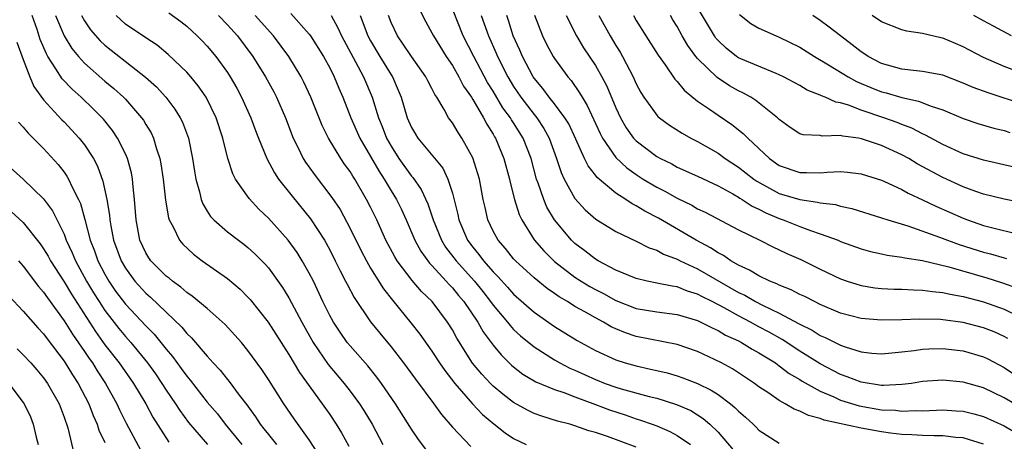
# Model space of a CAD drawing. Units: inches. Extents: x 2517000 to 2520000, y 1545000 to 1548000.
# Drawn here: x 2518183 to 2518279, y 1545205 to 1545247 of the extents above; entities that cross this region are included whole.
import ezdxf

# ---------------------------------------------------------------- set-up
doc = ezdxf.new("R2010")
doc.units = ezdxf.units.IN
doc.header["$MEASUREMENT"] = 0
doc.layers.add('LD25171545_2ft', color=114, linetype='Continuous')

msp = doc.modelspace()

# ---------------------------------------------------------------- linework, layer by layer
at = {"layer": 'LD25171545_2ft'}
for points, elevation in [([(2518221.713, 1545247.713), (2518222.391, 1545246.391), (2518223, 1545245.318), (2518223.155, 1545245), (2518224.396, 1545243), (2518225, 1545242.105), (2518225.644, 1545241), (2518226.099, 1545240.099), (2518226.867, 1545239), (2518227, 1545238.79), (2518228.038, 1545237), (2518228.362, 1545236.362), (2518229, 1545235.403), (2518229.141, 1545235.141), (2518229.238, 1545235), (2518230.044, 1545233), (2518230.579, 1545231), (2518230.646, 1545230.646), (2518231.083, 1545229), (2518231.532, 1545227.531), (2518231.789, 1545227), (2518233, 1545225.059), (2518233.956, 1545223.956), (2518235, 1545222.934), (2518237, 1545221.401), (2518237.608, 1545221), (2518238.469, 1545220.469), (2518239, 1545220.171), (2518239.78, 1545219.78), (2518241, 1545219.099), (2518243, 1545218.332), (2518245, 1545217.993), (2518247, 1545217.737), (2518249, 1545217.15), (2518249.322, 1545217), (2518250.421, 1545216.421), (2518251, 1545216.175), (2518251.731, 1545215.731), (2518253, 1545215.158), (2518253.305, 1545215), (2518254.35, 1545214.35), (2518255, 1545214.002), (2518256.614, 1545213), (2518256.833, 1545212.833), (2518257, 1545212.73), (2518257.974, 1545211.974), (2518259, 1545211.373), (2518259.222, 1545211.222), (2518261, 1545210.225), (2518262.329, 1545209.671), (2518263, 1545209.358), (2518264.807, 1545208.807), (2518267, 1545208.42), (2518268.36, 1545208.36), (2518269, 1545208.277), (2518270.338, 1545208.339), (2518271, 1545208.318), (2518272.386, 1545208.386), (2518273, 1545208.397), (2518274.321, 1545208.321), (2518275, 1545208.275), (2518276.023, 1545208.024), (2518277, 1545207.762), (2518279, 1545206.833), (2518281, 1545205.655)], 6758), ([(2518280.123, 1545232.123), (2518277, 1545232.848), (2518275, 1545233.474), (2518273, 1545234.365), (2518271.295, 1545235.294), (2518271, 1545235.42), (2518269.968, 1545235.968), (2518269, 1545236.335), (2518268.531, 1545236.531), (2518267.237, 1545237), (2518265, 1545237.752), (2518263.773, 1545238.227), (2518263, 1545238.449), (2518262.522, 1545238.522), (2518261.486, 1545239), (2518261.128, 1545239.128), (2518261, 1545239.204), (2518259.712, 1545239.712), (2518259, 1545240.141), (2518257.408, 1545241), (2518257, 1545241.2), (2518256.681, 1545241.319), (2518253.229, 1545242.771), (2518253, 1545242.874), (2518252.813, 1545243), (2518251.815, 1545243.814), (2518251, 1545244.569), (2518250.802, 1545244.802), (2518250.664, 1545245), (2518249, 1545247.776)], 6776), ([(2518211.981, 1545203.981), (2518211, 1545205.471), (2518209.527, 1545207.527), (2518208.493, 1545209), (2518207, 1545211.369), (2518206.354, 1545212.354), (2518205, 1545214.228), (2518204.36, 1545215), (2518203.727, 1545215.727), (2518202.767, 1545216.767), (2518201, 1545218.315), (2518199.543, 1545219.543), (2518199, 1545219.907), (2518198.431, 1545220.431), (2518197.622, 1545221), (2518197.286, 1545221.285), (2518197, 1545221.504), (2518195.506, 1545223), (2518195.295, 1545223.296), (2518195, 1545223.765), (2518194.429, 1545225), (2518194.042, 1545227), (2518193.906, 1545229), (2518193.761, 1545230.239), (2518193.7, 1545231), (2518193.591, 1545231.591), (2518193.202, 1545233), (2518193, 1545233.452), (2518192.227, 1545235), (2518191.736, 1545235.736), (2518190.846, 1545236.846), (2518189.864, 1545237.864), (2518188.663, 1545239), (2518187.785, 1545239.785), (2518186.807, 1545240.807), (2518186.201, 1545241.799), (2518185.418, 1545243), (2518185.266, 1545243.266), (2518184.673, 1545244.673), (2518184.367, 1545245.633), (2518183.892, 1545247)], 6736), ([(2518186.168, 1545247), (2518187.021, 1545245), (2518187.766, 1545243.766), (2518188.398, 1545243), (2518189, 1545242.335), (2518191, 1545240.593), (2518191.874, 1545239.874), (2518192.828, 1545239), (2518193, 1545238.817), (2518194.589, 1545237), (2518194.761, 1545236.761), (2518195, 1545236.338), (2518195.509, 1545235.509), (2518195.745, 1545235), (2518196.041, 1545233.959), (2518196.375, 1545233), (2518196.479, 1545232.479), (2518196.701, 1545231), (2518196.929, 1545228.929), (2518197.215, 1545227.215), (2518197.294, 1545227), (2518197.679, 1545226.321), (2518198.308, 1545225), (2518198.625, 1545224.625), (2518199.654, 1545223.654), (2518200.517, 1545223), (2518203, 1545221.262), (2518204.226, 1545220.226), (2518205, 1545219.449), (2518205.213, 1545219.213), (2518206.975, 1545217), (2518209, 1545213.841), (2518210.055, 1545212.055), (2518212.263, 1545209), (2518213, 1545207.949), (2518213.641, 1545207), (2518214.157, 1545206.157), (2518214.866, 1545204.866)], 6738), ([(2518188.704, 1545247), (2518189, 1545246.479), (2518189.601, 1545245.601), (2518190.536, 1545244.536), (2518191, 1545244.114), (2518191.619, 1545243.619), (2518194.986, 1545240.986), (2518196.031, 1545240.031), (2518196.976, 1545239), (2518197.851, 1545237.851), (2518198.371, 1545237), (2518198.579, 1545236.579), (2518199.166, 1545235), (2518199.569, 1545233), (2518199.756, 1545231.756), (2518199.896, 1545231), (2518200.265, 1545229.735), (2518200.428, 1545229), (2518200.576, 1545228.576), (2518201, 1545227.87), (2518201.335, 1545227.335), (2518201.648, 1545227), (2518203, 1545225.816), (2518204.06, 1545225), (2518204.608, 1545224.608), (2518205, 1545224.303), (2518205.681, 1545223.681), (2518206.677, 1545222.677), (2518207, 1545222.305), (2518208.383, 1545220.383), (2518209, 1545219.375), (2518210.26, 1545217), (2518211.392, 1545215), (2518212.851, 1545212.85), (2518214.405, 1545211), (2518215, 1545210.228), (2518215.911, 1545209), (2518216.338, 1545208.338), (2518217.139, 1545207), (2518218.199, 1545205)], 6740), ([(2518222.471, 1545204.471), (2518221.607, 1545205.607), (2518221, 1545206.529), (2518219.441, 1545209), (2518218.075, 1545211), (2518217.621, 1545211.621), (2518216.725, 1545212.725), (2518215, 1545214.66), (2518214.723, 1545215), (2518214.006, 1545216.006), (2518213.356, 1545217), (2518213, 1545217.65), (2518212.339, 1545219), (2518211.396, 1545221), (2518211, 1545221.782), (2518210.311, 1545223), (2518209.806, 1545223.806), (2518208.948, 1545225), (2518207, 1545227.171), (2518206.061, 1545228.061), (2518205.101, 1545229.101), (2518203.782, 1545231), (2518203.512, 1545231.512), (2518203.043, 1545233), (2518202.548, 1545235), (2518201.897, 1545237), (2518200.905, 1545239), (2518200.13, 1545240.13), (2518199.406, 1545241), (2518199, 1545241.46), (2518197.197, 1545243.197), (2518196.098, 1545244.098), (2518195, 1545244.804), (2518193, 1545246.166), (2518192.084, 1545247)], 6742), ([(2518197.266, 1545247.266), (2518198.412, 1545246.412), (2518199, 1545245.95), (2518200.038, 1545245), (2518200.52, 1545244.52), (2518201, 1545244.016), (2518201.851, 1545243), (2518203, 1545241.411), (2518203.265, 1545241), (2518203.894, 1545239.895), (2518204.38, 1545239), (2518205.286, 1545237), (2518205.739, 1545235.738), (2518206.026, 1545235), (2518206.848, 1545233), (2518207.599, 1545231.599), (2518208, 1545231), (2518209.314, 1545229.314), (2518211.116, 1545227.115), (2518212.483, 1545225), (2518213, 1545224.067), (2518213.547, 1545223), (2518214.016, 1545222.016), (2518214.553, 1545221), (2518214.696, 1545220.695), (2518215.392, 1545219.392), (2518217, 1545217.019), (2518217.904, 1545215.904), (2518219, 1545214.591), (2518220.236, 1545213), (2518221.399, 1545211.399), (2518223.187, 1545209), (2518223.942, 1545207.942), (2518225, 1545206.715), (2518226.805, 1545204.805)], 6744), ([(2518202.122, 1545247), (2518203, 1545246.092), (2518203.978, 1545245), (2518205.464, 1545243), (2518206.72, 1545241), (2518207.531, 1545239.531), (2518207.805, 1545239), (2518208.665, 1545237), (2518209.428, 1545235), (2518209.871, 1545234.129), (2518210.414, 1545233), (2518210.638, 1545232.638), (2518211.472, 1545231.472), (2518213.208, 1545229.208), (2518214.006, 1545228.006), (2518215, 1545226.169), (2518216.042, 1545224.042), (2518216.593, 1545223), (2518217, 1545222.286), (2518218.255, 1545220.255), (2518219.128, 1545219.128), (2518220.94, 1545216.94), (2518221.82, 1545215.82), (2518223, 1545214.149), (2518223.749, 1545213), (2518224.259, 1545212.259), (2518225.236, 1545211), (2518226.987, 1545208.987), (2518227.957, 1545207.957), (2518229.047, 1545207.047), (2518230.161, 1545206.161), (2518231, 1545205.615), (2518232.211, 1545205)], 6746), ([(2518243, 1545204.741), (2518240.197, 1545205.803), (2518239, 1545206.192), (2518238.349, 1545206.349), (2518237, 1545206.851), (2518236.487, 1545207), (2518235.293, 1545207.294), (2518233.774, 1545207.774), (2518233, 1545208.055), (2518232.363, 1545208.362), (2518231, 1545209.131), (2518229.936, 1545209.936), (2518229, 1545210.734), (2518228.732, 1545211), (2518227.894, 1545211.894), (2518226.988, 1545212.988), (2518225.437, 1545215.437), (2518225, 1545216.25), (2518224.53, 1545217), (2518223.014, 1545219), (2518221.984, 1545219.984), (2518221.067, 1545221.067), (2518219.603, 1545223), (2518219.372, 1545223.372), (2518218.499, 1545225), (2518217.598, 1545227), (2518217, 1545228.243), (2518216.614, 1545229), (2518215.445, 1545231), (2518215.268, 1545231.268), (2518215, 1545231.731), (2518214.462, 1545232.462), (2518214.094, 1545233), (2518212.868, 1545235), (2518212.247, 1545236.247), (2518211.165, 1545239), (2518210.48, 1545240.48), (2518210.211, 1545241), (2518209.002, 1545243), (2518207.496, 1545245), (2518205.691, 1545247)], 6748), ([(2518209.206, 1545247.206), (2518211, 1545245.178), (2518211.127, 1545245), (2518212.391, 1545243), (2518213, 1545241.884), (2518213.445, 1545241), (2518213.895, 1545239.895), (2518214.289, 1545239), (2518215.064, 1545237), (2518215.95, 1545235), (2518217, 1545233.194), (2518217.791, 1545231.791), (2518218.313, 1545231), (2518219, 1545229.834), (2518219.523, 1545229), (2518220.009, 1545228.009), (2518220.469, 1545227), (2518221.33, 1545225), (2518221.926, 1545223.926), (2518222.766, 1545222.766), (2518223, 1545222.531), (2518224.394, 1545221), (2518224.674, 1545220.674), (2518225, 1545220.351), (2518225.604, 1545219.604), (2518226.126, 1545219), (2518227.488, 1545217), (2518228.028, 1545216.028), (2518229, 1545214.731), (2518229.776, 1545213.776), (2518230.796, 1545212.796), (2518231, 1545212.62), (2518231.913, 1545211.913), (2518233.158, 1545211.158), (2518235, 1545210.385), (2518235.897, 1545210.103), (2518237, 1545209.675), (2518239, 1545208.945), (2518240.397, 1545208.397), (2518241.906, 1545207.905), (2518243, 1545207.519), (2518243.403, 1545207.403), (2518244.545, 1545207), (2518245, 1545206.828), (2518246.292, 1545206.292), (2518247, 1545205.911), (2518248.297, 1545205)], 6750), ([(2518213.128, 1545247), (2518213.804, 1545245.804), (2518214.156, 1545245), (2518215.537, 1545242.463), (2518216.311, 1545241), (2518217.156, 1545239), (2518217.773, 1545237), (2518218.136, 1545236.136), (2518218.56, 1545235), (2518219, 1545234.202), (2518219.771, 1545233), (2518221, 1545231.276), (2518221.134, 1545231.134), (2518221.96, 1545229.96), (2518222.588, 1545228.588), (2518223.1, 1545227.101), (2518223.123, 1545227), (2518223.948, 1545225), (2518224.346, 1545224.346), (2518225.359, 1545223), (2518227.154, 1545221), (2518227.981, 1545219.981), (2518228.749, 1545219), (2518229, 1545218.641), (2518230.385, 1545217), (2518230.648, 1545216.649), (2518231, 1545216.284), (2518231.668, 1545215.668), (2518233, 1545214.568), (2518235, 1545213.301), (2518235.53, 1545213), (2518236.496, 1545212.497), (2518237, 1545212.294), (2518239, 1545211.377), (2518239.966, 1545211), (2518241, 1545210.633), (2518241.526, 1545210.474), (2518244.275, 1545209.725), (2518245, 1545209.55), (2518246.943, 1545208.943), (2518248.329, 1545208.329), (2518249, 1545207.927), (2518249.564, 1545207.564), (2518250.207, 1545207), (2518251, 1545206.222), (2518252.485, 1545204.485)], 6752), ([(2518215.984, 1545247), (2518216.744, 1545245), (2518217, 1545244.518), (2518217.892, 1545243), (2518219, 1545241.187), (2518219.128, 1545241), (2518219.712, 1545239.712), (2518220.001, 1545239), (2518220.589, 1545237), (2518221, 1545236.045), (2518221.382, 1545235.382), (2518221.625, 1545235), (2518224.06, 1545232.06), (2518224.562, 1545231), (2518225, 1545229.624), (2518225.54, 1545227.54), (2518225.641, 1545227), (2518226.499, 1545225), (2518227, 1545224.316), (2518227.604, 1545223.604), (2518228.042, 1545223), (2518229, 1545221.915), (2518229.465, 1545221.465), (2518230.414, 1545220.414), (2518231, 1545219.738), (2518233, 1545217.971), (2518235, 1545216.563), (2518237.204, 1545215.204), (2518237.577, 1545215), (2518239, 1545214.228), (2518241, 1545213.293), (2518241.927, 1545213), (2518243, 1545212.704), (2518244.404, 1545212.404), (2518245, 1545212.251), (2518246.02, 1545212.021), (2518247, 1545211.735), (2518247.555, 1545211.555), (2518249, 1545211.001), (2518250.341, 1545210.341), (2518251, 1545209.901), (2518252.21, 1545209), (2518252.644, 1545208.644), (2518253, 1545208.271), (2518253.691, 1545207.691), (2518254.451, 1545207), (2518254.727, 1545206.727), (2518255, 1545206.43), (2518257, 1545205.132)], 6754), ([(2518277, 1545205.032), (2518275, 1545205.663), (2518274.29, 1545205.71), (2518273, 1545205.863), (2518272.151, 1545205.849), (2518271, 1545205.881), (2518269.954, 1545205.954), (2518269, 1545205.981), (2518267.882, 1545206.118), (2518267, 1545206.246), (2518265, 1545206.616), (2518261.403, 1545207.403), (2518261, 1545207.572), (2518259.848, 1545207.848), (2518259, 1545208.292), (2518258.466, 1545208.466), (2518257.576, 1545209), (2518257, 1545209.318), (2518255.965, 1545210.035), (2518255, 1545210.674), (2518254.567, 1545211), (2518252.416, 1545212.416), (2518251.347, 1545213), (2518250.65, 1545213.35), (2518249, 1545214.122), (2518247, 1545214.801), (2518243, 1545215.593), (2518241.945, 1545215.945), (2518241, 1545216.339), (2518240.548, 1545216.548), (2518239.781, 1545217), (2518239, 1545217.4), (2518238.039, 1545217.961), (2518237, 1545218.533), (2518236.261, 1545219), (2518235.464, 1545219.464), (2518235, 1545219.803), (2518234.283, 1545220.282), (2518233, 1545221.324), (2518231.169, 1545223), (2518231, 1545223.188), (2518230.201, 1545224.201), (2518229.475, 1545225), (2518229, 1545225.893), (2518228.483, 1545227), (2518228.2, 1545228.2), (2518228.031, 1545229), (2518227.646, 1545231), (2518227.509, 1545231.509), (2518227, 1545233.077), (2518225.932, 1545235), (2518225.555, 1545235.555), (2518225, 1545236.498), (2518224.633, 1545237), (2518224.204, 1545237.796), (2518223.475, 1545239), (2518223.278, 1545239.278), (2518223, 1545239.846), (2518222.598, 1545240.598), (2518222.409, 1545241), (2518221, 1545242.991), (2518220.197, 1545244.197), (2518219.622, 1545245), (2518219, 1545246.334), (2518218.743, 1545247)], 6756), ([(2518280.024, 1545209), (2518279, 1545209.597), (2518277, 1545210.56), (2518275, 1545211.132), (2518273, 1545211.316), (2518271, 1545211.168), (2518269.923, 1545211), (2518269, 1545210.879), (2518267.211, 1545210.789), (2518267, 1545210.799), (2518265, 1545211.114), (2518263.652, 1545211.652), (2518263, 1545211.869), (2518261, 1545212.911), (2518259, 1545214.166), (2518257.289, 1545215.289), (2518256.004, 1545216.004), (2518255, 1545216.546), (2518254.695, 1545216.695), (2518254.167, 1545217), (2518253, 1545217.604), (2518251.618, 1545218.383), (2518250.429, 1545219), (2518249.47, 1545219.47), (2518249, 1545219.735), (2518248.022, 1545220.022), (2518247, 1545220.438), (2518246.498, 1545220.498), (2518245, 1545220.82), (2518244.071, 1545221), (2518243, 1545221.254), (2518241, 1545222.091), (2518239.262, 1545223), (2518239, 1545223.151), (2518237.968, 1545223.968), (2518237, 1545224.687), (2518236.673, 1545225), (2518235.007, 1545227.006), (2518234.257, 1545228.257), (2518233.949, 1545229), (2518233.414, 1545230.586), (2518233.251, 1545231), (2518232.705, 1545233), (2518231.947, 1545235), (2518231, 1545236.509), (2518230.801, 1545236.8), (2518230.693, 1545237), (2518229.958, 1545237.958), (2518229, 1545239.584), (2518228.454, 1545240.454), (2518227.1, 1545243), (2518226.072, 1545245), (2518225, 1545247.649)], 6760), ([(2518227.83, 1545247), (2518228.529, 1545245), (2518229.305, 1545243.305), (2518229.427, 1545243), (2518230.434, 1545241), (2518231, 1545240.049), (2518231.704, 1545239), (2518233, 1545237.311), (2518233.256, 1545237), (2518233.957, 1545235.957), (2518234.478, 1545235), (2518235.202, 1545233), (2518235.643, 1545231.643), (2518235.942, 1545231), (2518237, 1545229.088), (2518237.999, 1545227.999), (2518239.057, 1545227.056), (2518241, 1545225.875), (2518243, 1545224.934), (2518244.265, 1545224.266), (2518245, 1545224.027), (2518245.654, 1545223.654), (2518247, 1545223.162), (2518247.307, 1545223), (2518249, 1545222.219), (2518253, 1545219.903), (2518253.62, 1545219.62), (2518254.664, 1545219), (2518255.357, 1545218.643), (2518257, 1545217.874), (2518258.875, 1545216.875), (2518259, 1545216.795), (2518260.21, 1545216.21), (2518261, 1545215.699), (2518261.499, 1545215.499), (2518263, 1545214.726), (2518263.434, 1545214.566), (2518265, 1545214.086), (2518266.04, 1545213.96), (2518267, 1545213.883), (2518267.999, 1545214.001), (2518269, 1545214.083), (2518270.214, 1545214.214), (2518271, 1545214.34), (2518271.626, 1545214.374), (2518273, 1545214.399), (2518275, 1545214.184), (2518277, 1545213.602), (2518277.403, 1545213.403), (2518279, 1545212.552), (2518279.927, 1545211.927)], 6762), ([(2518279.381, 1545215.381), (2518279, 1545215.585), (2518278.028, 1545216.028), (2518277, 1545216.448), (2518275, 1545216.971), (2518273, 1545217.219), (2518272.762, 1545217.238), (2518270.714, 1545217.286), (2518269, 1545217.225), (2518267, 1545217.177), (2518265, 1545217.343), (2518263, 1545217.88), (2518261, 1545218.729), (2518260.429, 1545219), (2518259.487, 1545219.487), (2518259, 1545219.709), (2518258.162, 1545220.162), (2518257, 1545220.613), (2518256.752, 1545220.752), (2518256.084, 1545221), (2518255, 1545221.515), (2518254.094, 1545222.094), (2518253, 1545222.574), (2518252.266, 1545223), (2518251.523, 1545223.523), (2518251, 1545223.776), (2518250.27, 1545224.27), (2518248.865, 1545225), (2518245.164, 1545227.164), (2518243.848, 1545227.848), (2518243, 1545228.389), (2518242.584, 1545228.584), (2518241.982, 1545229), (2518241, 1545229.631), (2518239.164, 1545231.164), (2518239, 1545231.392), (2518238.284, 1545232.284), (2518237.948, 1545233), (2518237.092, 1545234.908), (2518236.389, 1545236.389), (2518236.014, 1545237), (2518235, 1545238.356), (2518234.482, 1545239), (2518233.857, 1545239.857), (2518233, 1545240.867), (2518232.911, 1545241), (2518231.865, 1545243), (2518231.61, 1545243.61), (2518230.963, 1545245), (2518230.502, 1545246.501), (2518230.324, 1545247)], 6764), ([(2518233.034, 1545247.034), (2518233.819, 1545245), (2518234.213, 1545244.213), (2518234.867, 1545243), (2518235, 1545242.792), (2518236.3, 1545241), (2518236.629, 1545240.629), (2518237.452, 1545239.452), (2518237.694, 1545239), (2518238.203, 1545238.202), (2518239.461, 1545235.461), (2518239.702, 1545235), (2518241, 1545233.109), (2518242.083, 1545232.083), (2518243, 1545231.441), (2518243.682, 1545231), (2518245, 1545230.198), (2518245.798, 1545229.798), (2518247, 1545229.12), (2518248.433, 1545228.433), (2518249, 1545228.097), (2518249.747, 1545227.747), (2518253, 1545226.029), (2518255.103, 1545225), (2518256.358, 1545224.358), (2518257, 1545224.078), (2518257.725, 1545223.725), (2518259.115, 1545223.115), (2518261, 1545222.182), (2518263, 1545221.226), (2518263.638, 1545221), (2518265, 1545220.563), (2518266.362, 1545220.362), (2518267, 1545220.292), (2518268.228, 1545220.228), (2518269, 1545220.224), (2518270.141, 1545220.141), (2518271, 1545220.13), (2518271.977, 1545219.977), (2518273, 1545219.899), (2518273.723, 1545219.723), (2518275, 1545219.513), (2518277, 1545218.971), (2518279, 1545218.251), (2518280.47, 1545217.53)], 6766), ([(2518236.142, 1545247), (2518237.148, 1545245), (2518237.852, 1545243.852), (2518239, 1545242.112), (2518239.634, 1545241), (2518240.105, 1545240.105), (2518241, 1545237.956), (2518241.45, 1545237), (2518242.025, 1545236.025), (2518242.743, 1545235), (2518243, 1545234.725), (2518245, 1545233.207), (2518245.368, 1545233), (2518246.472, 1545232.472), (2518247, 1545232.177), (2518249, 1545231.285), (2518251, 1545230.343), (2518252.46, 1545229.54), (2518253, 1545229.223), (2518253.13, 1545229.13), (2518253.357, 1545229), (2518254.337, 1545228.337), (2518255, 1545228.041), (2518255.679, 1545227.678), (2518257, 1545227.129), (2518257.384, 1545227), (2518259, 1545226.355), (2518260.039, 1545225.961), (2518261, 1545225.651), (2518262.748, 1545225), (2518263, 1545224.892), (2518265, 1545224.167), (2518265.912, 1545223.912), (2518267, 1545223.68), (2518267.547, 1545223.547), (2518269, 1545223.36), (2518269.281, 1545223.28), (2518271, 1545223.012), (2518273.596, 1545222.403), (2518277.316, 1545221.316), (2518278.833, 1545220.833), (2518280.314, 1545220.314)], 6768), ([(2518239.339, 1545247), (2518240.435, 1545245), (2518241, 1545244.058), (2518241.414, 1545243.414), (2518241.647, 1545243), (2518242.698, 1545241), (2518243, 1545240.314), (2518243.457, 1545239.457), (2518243.743, 1545239), (2518245, 1545237.249), (2518245.118, 1545237.118), (2518245.264, 1545237), (2518246.26, 1545236.26), (2518247.477, 1545235.477), (2518248.331, 1545235), (2518249, 1545234.661), (2518251, 1545233.527), (2518251.717, 1545233), (2518253, 1545232.169), (2518254.498, 1545231), (2518254.79, 1545230.79), (2518257, 1545229.593), (2518259, 1545228.984), (2518260.744, 1545228.745), (2518261, 1545228.67), (2518262.494, 1545228.494), (2518263, 1545228.347), (2518264.114, 1545228.114), (2518267, 1545227.213), (2518267.625, 1545227), (2518269.59, 1545226.411), (2518272.679, 1545225.321), (2518274.598, 1545224.598), (2518277, 1545223.841), (2518277.674, 1545223.673), (2518279, 1545223.283), (2518279.232, 1545223.232)], 6770), ([(2518242.727, 1545247), (2518243, 1545246.528), (2518243.948, 1545245), (2518245.131, 1545243.131), (2518245.816, 1545242.184), (2518246.78, 1545240.779), (2518247, 1545240.548), (2518247.682, 1545239.682), (2518249, 1545238.633), (2518250.155, 1545237.845), (2518251, 1545237.245), (2518252.352, 1545236.353), (2518253.469, 1545235.469), (2518253.91, 1545235), (2518256.051, 1545233), (2518257, 1545232.338), (2518259, 1545231.632), (2518259.647, 1545231.648), (2518261, 1545231.604), (2518261.681, 1545231.681), (2518263, 1545231.729), (2518263.671, 1545231.671), (2518265, 1545231.506), (2518267, 1545230.876), (2518267.216, 1545230.784), (2518269, 1545229.969), (2518269.615, 1545229.615), (2518271, 1545228.979), (2518272.33, 1545228.33), (2518275, 1545227.158), (2518275.419, 1545227), (2518277, 1545226.456), (2518277.751, 1545226.249), (2518280.397, 1545225.603)], 6772), ([(2518281, 1545228.649), (2518279, 1545229.039), (2518277, 1545229.519), (2518276.219, 1545229.781), (2518275, 1545230.221), (2518273, 1545231.141), (2518270.499, 1545232.5), (2518269.669, 1545233), (2518269, 1545233.368), (2518267, 1545234.277), (2518265.058, 1545234.941), (2518264.743, 1545235), (2518263.21, 1545235.21), (2518263, 1545235.276), (2518261.205, 1545235.205), (2518261, 1545235.248), (2518259.333, 1545235.333), (2518259, 1545235.439), (2518258.055, 1545236.055), (2518257, 1545236.823), (2518256.828, 1545237), (2518254.7, 1545238.7), (2518254.214, 1545239), (2518253.441, 1545239.44), (2518253, 1545239.643), (2518252.131, 1545240.131), (2518250.928, 1545240.928), (2518249, 1545242.808), (2518248.841, 1545243), (2518248.055, 1545244.055), (2518247.505, 1545245), (2518247, 1545245.914), (2518246.579, 1545246.579), (2518246.337, 1545247)], 6774), ([(2518253.097, 1545247.097), (2518254.227, 1545246.227), (2518255, 1545245.781), (2518256.692, 1545245), (2518257, 1545244.877), (2518259, 1545243.892), (2518260.435, 1545243), (2518261.806, 1545242.193), (2518263.727, 1545241), (2518264.542, 1545240.542), (2518265, 1545240.361), (2518265.946, 1545239.946), (2518267, 1545239.547), (2518267.444, 1545239.443), (2518269, 1545238.989), (2518270.635, 1545238.635), (2518271.868, 1545238.132), (2518273, 1545237.76), (2518275, 1545236.927), (2518276.442, 1545236.442), (2518277.983, 1545235.983), (2518279, 1545235.739), (2518279.56, 1545235.561)], 6778), ([(2518281, 1545238.267), (2518277.426, 1545239.426), (2518275.967, 1545239.967), (2518275, 1545240.397), (2518273, 1545241.152), (2518271, 1545241.537), (2518270.418, 1545241.582), (2518269, 1545241.756), (2518267, 1545242.311), (2518265.681, 1545243), (2518265.282, 1545243.283), (2518265, 1545243.456), (2518264.146, 1545244.146), (2518262.98, 1545245), (2518261.875, 1545245.875), (2518261, 1545246.533), (2518260.287, 1545247)], 6780), ([(2518280.581, 1545241.419), (2518279, 1545242.025), (2518277, 1545242.908), (2518275.614, 1545243.613), (2518275, 1545243.955), (2518274.253, 1545244.253), (2518273, 1545244.785), (2518272.816, 1545244.815), (2518271, 1545245.238), (2518269.471, 1545245.471), (2518269, 1545245.617), (2518267, 1545246.4), (2518266.081, 1545247)], 6782), ([(2518279.727, 1545245), (2518277.951, 1545245.951), (2518277, 1545246.49), (2518276.022, 1545247)], 6784), ([(2518182.38, 1545244.38), (2518183, 1545242.691), (2518183.657, 1545241), (2518184.047, 1545240.047), (2518185, 1545238.767), (2518186.798, 1545236.798), (2518187, 1545236.602), (2518188.489, 1545235), (2518189, 1545234.333), (2518189.867, 1545233), (2518190.261, 1545232.261), (2518190.807, 1545230.807), (2518191.193, 1545229), (2518191.447, 1545227.447), (2518191.476, 1545227), (2518191.568, 1545226.431), (2518191.851, 1545225), (2518192.581, 1545223), (2518193, 1545222.273), (2518193.93, 1545221), (2518195, 1545219.814), (2518195.444, 1545219.444), (2518198.51, 1545216.51), (2518199, 1545215.894), (2518199.47, 1545215.47), (2518201, 1545213.655), (2518201.591, 1545213), (2518202.279, 1545212.279), (2518203, 1545211.366), (2518203.172, 1545211.172), (2518204.149, 1545209.851), (2518204.89, 1545208.89), (2518205.72, 1545207.72), (2518206.192, 1545207), (2518206.561, 1545206.561), (2518207, 1545205.988), (2518207.791, 1545205)], 6734), ([(2518182.552, 1545236.552), (2518183, 1545236.082), (2518183.479, 1545235.479), (2518185, 1545233.99), (2518186.428, 1545232.428), (2518187, 1545231.675), (2518187.281, 1545231.281), (2518187.431, 1545231), (2518187.78, 1545230.219), (2518188.417, 1545229), (2518188.605, 1545228.605), (2518189.047, 1545227.047), (2518189.571, 1545225), (2518189.974, 1545223.974), (2518190.309, 1545223), (2518191, 1545221.679), (2518191.386, 1545221), (2518192.037, 1545220.037), (2518193, 1545218.746), (2518195, 1545216.621), (2518195.811, 1545215.81), (2518196.487, 1545215), (2518197, 1545214.35), (2518197.624, 1545213.624), (2518198.469, 1545212.469), (2518199, 1545211.708), (2518199.326, 1545211.326), (2518201, 1545209.175), (2518202.001, 1545208.002), (2518202.76, 1545207), (2518204.402, 1545205)], 6732), ([(2518180.737, 1545233), (2518183, 1545230.999), (2518185, 1545229.066), (2518185.88, 1545227.88), (2518187, 1545225.589), (2518187.22, 1545225), (2518187.791, 1545223.791), (2518188.103, 1545223), (2518189.198, 1545221), (2518189.87, 1545219.87), (2518190.42, 1545219), (2518191, 1545218.122), (2518192.356, 1545216.356), (2518193, 1545215.582), (2518193.531, 1545215), (2518195.175, 1545213), (2518195.936, 1545211.936), (2518196.579, 1545211), (2518197, 1545210.333), (2518197.908, 1545209), (2518198.328, 1545208.328), (2518199.176, 1545207.176), (2518201.028, 1545205)], 6730), ([(2518181.834, 1545227.834), (2518183, 1545226.743), (2518184.661, 1545224.661), (2518185, 1545224.173), (2518185.439, 1545223.439), (2518185.666, 1545223), (2518187, 1545220.929), (2518187.719, 1545219.719), (2518190.067, 1545216.067), (2518191, 1545214.787), (2518192.391, 1545213), (2518193.796, 1545211), (2518194.999, 1545209), (2518195.7, 1545207.7), (2518197.244, 1545205.244)], 6728), ([(2518182.556, 1545223), (2518183, 1545222.469), (2518184.494, 1545220.494), (2518185, 1545219.922), (2518185.365, 1545219.365), (2518187, 1545217.125), (2518187.813, 1545215.813), (2518189, 1545214.11), (2518189.441, 1545213.441), (2518189.767, 1545213), (2518190.238, 1545212.238), (2518191.066, 1545211), (2518192.163, 1545209), (2518192.419, 1545208.419), (2518193.089, 1545207.089), (2518194.48, 1545204.48)], 6726), ([(2518181.58, 1545219.58), (2518183, 1545218.076), (2518184.434, 1545216.434), (2518185, 1545215.833), (2518185.345, 1545215.345), (2518187, 1545213.181), (2518187.833, 1545211.833), (2518188.395, 1545211), (2518189.427, 1545209), (2518189.847, 1545207.847), (2518190.235, 1545207), (2518190.415, 1545206.415), (2518191, 1545205.199)], 6724), ([(2518182.395, 1545214.395), (2518183, 1545213.806), (2518183.746, 1545213), (2518184.334, 1545212.334), (2518185, 1545211.532), (2518185.378, 1545211), (2518186.513, 1545209), (2518187, 1545207.683), (2518187.353, 1545206.647), (2518187.997, 1545203.996)], 6722), ([(2518181.606, 1545211), (2518183, 1545209.135), (2518183.091, 1545209), (2518183.724, 1545207.724), (2518183.989, 1545207), (2518184.266, 1545205.734), (2518184.463, 1545205)], 6720)]:
    msp.add_lwpolyline(points, dxfattribs=dict(at, elevation=elevation))

doc.saveas('drawing.dxf')
